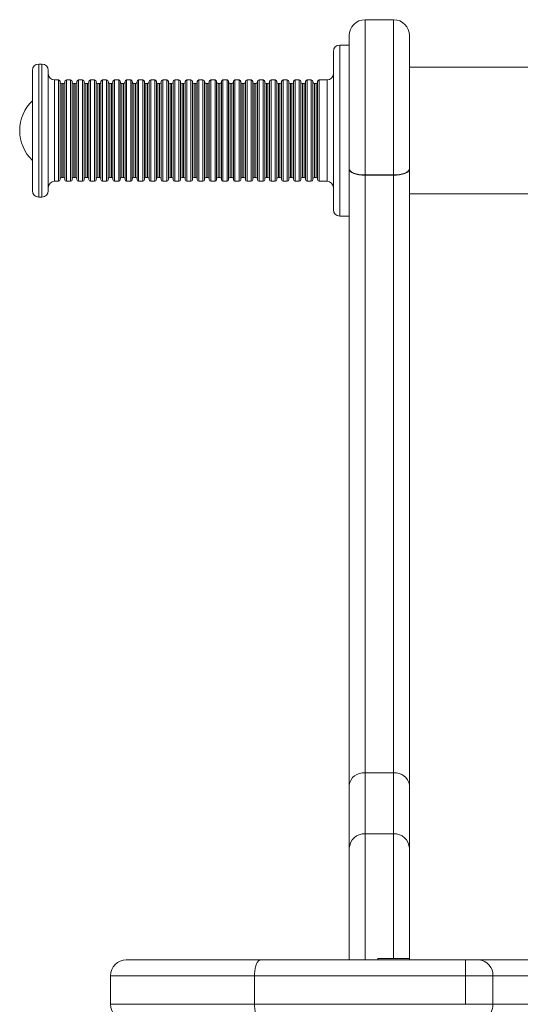
# Model space of a CAD drawing. Units: millimetres. Extents: x 1028 to 5749, y -3358 to 1409.
# Drawn here: x 1049 to 1207, y 1098 to 1409 of the extents above; entities that cross this region are included whole.
import ezdxf

# ---------------------------------------------------------------- set-up
doc = ezdxf.new("R2010")
doc.units = ezdxf.units.MM

msp = doc.modelspace()

# ---------------------------------------------------------------- linework, layer by layer
at = {"color": 7, "linetype": 'Continuous', "lineweight": 15}
for p, q in [((1166.73, 1409.31), (1157.73, 1409.31)), ((1152.73, 1362.3), (1152.73, 1404.31)), ((1171.73, 1404.31), (1171.73, 1362.3)), ((1147.73, 1379.68), (1147.73, 1399.31)), ((1152.73, 1401.31), (1149.73, 1401.31)), ((1052.73, 1378.39), (1052.73, 1393.31)), ((1055.73, 1395.31), (1054.73, 1395.31)), ((1057.73, 1393.31), (1057.73, 1378.39)), ((1241.73, 1394.31), (1171.73, 1394.31)), ((1060.98, 1390.31), (1059.73, 1390.31)), ((1064.78, 1390.31), (1063.48, 1390.31)), ((1068.58, 1390.31), (1067.28, 1390.31)), ((1072.37, 1390.31), (1071.08, 1390.31)), ((1076.17, 1390.31), (1074.87, 1390.31)), ((1079.97, 1390.31), (1078.67, 1390.31)), ((1083.77, 1390.31), (1082.47, 1390.31)), ((1087.57, 1390.31), (1086.27, 1390.31)), ((1091.37, 1390.31), (1090.07, 1390.31)), ((1095.17, 1390.31), (1093.87, 1390.31)), ((1098.97, 1390.31), (1097.67, 1390.31)), ((1102.77, 1390.31), (1101.47, 1390.31)), ((1106.57, 1390.31), (1105.27, 1390.31)), ((1110.37, 1390.31), (1109.07, 1390.31)), ((1114.17, 1390.31), (1112.87, 1390.31)), ((1117.97, 1390.31), (1116.67, 1390.31)), ((1121.77, 1390.31), (1120.47, 1390.31)), ((1125.57, 1390.31), (1124.27, 1390.31)), ((1129.37, 1390.31), (1128.07, 1390.31)), ((1133.17, 1390.31), (1131.87, 1390.31)), ((1136.97, 1390.31), (1135.67, 1390.31)), ((1140.77, 1390.31), (1139.47, 1390.31)), ((1145.73, 1390.31), (1143.27, 1390.31)), ((1061.48, 1389.81), (1061.48, 1358.81)), ((1062.48, 1389.13), (1061.98, 1389.13)), ((1062.98, 1377.64), (1062.98, 1389.81)), ((1065.28, 1389.81), (1065.28, 1358.81)), ((1066.28, 1389.13), (1065.78, 1389.13)), ((1066.78, 1377.64), (1066.78, 1389.81)), ((1069.08, 1389.81), (1069.08, 1358.81)), ((1070.08, 1389.13), (1069.58, 1389.13)), ((1070.58, 1377.64), (1070.58, 1389.81)), ((1072.87, 1389.81), (1072.87, 1358.81)), ((1073.87, 1389.13), (1073.37, 1389.13)), ((1074.37, 1377.64), (1074.37, 1389.81)), ((1076.67, 1389.81), (1076.67, 1358.81)), ((1077.67, 1389.13), (1077.17, 1389.13)), ((1078.17, 1377.64), (1078.17, 1389.81)), ((1080.47, 1389.81), (1080.47, 1358.81)), ((1081.47, 1389.13), (1080.97, 1389.13)), ((1081.97, 1377.64), (1081.97, 1389.81)), ((1084.27, 1389.81), (1084.27, 1358.81)), ((1085.27, 1389.13), (1084.77, 1389.13)), ((1085.77, 1377.64), (1085.77, 1389.81)), ((1088.07, 1389.81), (1088.07, 1358.81)), ((1089.07, 1389.13), (1088.57, 1389.13)), ((1089.57, 1377.64), (1089.57, 1389.81)), ((1091.87, 1389.81), (1091.87, 1358.81)), ((1092.87, 1389.13), (1092.37, 1389.13)), ((1093.37, 1377.64), (1093.37, 1389.81)), ((1095.67, 1389.81), (1095.67, 1358.81)), ((1096.67, 1389.13), (1096.17, 1389.13)), ((1097.17, 1377.64), (1097.17, 1389.81)), ((1099.47, 1389.81), (1099.47, 1358.81)), ((1100.47, 1389.13), (1099.97, 1389.13)), ((1100.97, 1377.64), (1100.97, 1389.81)), ((1103.27, 1389.81), (1103.27, 1358.81)), ((1104.27, 1389.13), (1103.77, 1389.13)), ((1104.77, 1377.64), (1104.77, 1389.81)), ((1107.07, 1389.81), (1107.07, 1358.81)), ((1108.07, 1389.13), (1107.57, 1389.13)), ((1108.57, 1377.64), (1108.57, 1389.81)), ((1110.87, 1389.81), (1110.87, 1358.81)), ((1111.87, 1389.13), (1111.37, 1389.13)), ((1112.37, 1377.64), (1112.37, 1389.81)), ((1114.67, 1389.81), (1114.67, 1358.81)), ((1115.67, 1389.13), (1115.17, 1389.13)), ((1116.17, 1377.64), (1116.17, 1389.81)), ((1118.47, 1389.81), (1118.47, 1358.81)), ((1119.47, 1389.13), (1118.97, 1389.13)), ((1119.97, 1377.64), (1119.97, 1389.81)), ((1122.27, 1389.81), (1122.27, 1358.81)), ((1123.27, 1389.13), (1122.77, 1389.13)), ((1123.77, 1377.64), (1123.77, 1389.81)), ((1126.07, 1389.81), (1126.07, 1358.81)), ((1127.07, 1389.13), (1126.57, 1389.13)), ((1127.57, 1377.64), (1127.57, 1389.81)), ((1129.87, 1389.81), (1129.87, 1358.81)), ((1130.87, 1389.13), (1130.37, 1389.13)), ((1131.37, 1377.64), (1131.37, 1389.81)), ((1133.67, 1389.81), (1133.67, 1358.81)), ((1134.67, 1389.13), (1134.17, 1389.13)), ((1135.17, 1377.64), (1135.17, 1389.81)), ((1137.47, 1389.81), (1137.47, 1358.81)), ((1138.47, 1389.13), (1137.97, 1389.13)), ((1138.97, 1377.64), (1138.97, 1389.81)), ((1141.27, 1389.81), (1141.27, 1358.81)), ((1142.27, 1389.13), (1141.77, 1389.13)), ((1142.77, 1377.64), (1142.77, 1389.81)), ((1052.73, 1355.31), (1052.73, 1378.39)), ((1057.73, 1378.39), (1057.73, 1355.31)), ((1062.98, 1358.81), (1062.98, 1377.64)), ((1066.78, 1358.81), (1066.78, 1377.64)), ((1070.58, 1358.81), (1070.58, 1377.64)), ((1074.37, 1358.81), (1074.37, 1377.64)), ((1078.17, 1358.81), (1078.17, 1377.64)), ((1081.97, 1358.81), (1081.97, 1377.64)), ((1085.77, 1358.81), (1085.77, 1377.64)), ((1089.57, 1358.81), (1089.57, 1377.64)), ((1093.37, 1358.81), (1093.37, 1377.64)), ((1097.17, 1358.81), (1097.17, 1377.64)), ((1100.97, 1358.81), (1100.97, 1377.64)), ((1104.77, 1358.81), (1104.77, 1377.64)), ((1108.57, 1358.81), (1108.57, 1377.64)), ((1112.37, 1358.81), (1112.37, 1377.64)), ((1116.17, 1358.81), (1116.17, 1377.64)), ((1119.97, 1358.81), (1119.97, 1377.64)), ((1123.77, 1358.81), (1123.77, 1377.64)), ((1127.57, 1358.81), (1127.57, 1377.64)), ((1131.37, 1358.81), (1131.37, 1377.64)), ((1135.17, 1358.81), (1135.17, 1377.64)), ((1138.97, 1358.81), (1138.97, 1377.64)), ((1142.77, 1358.81), (1142.77, 1377.64)), ((1147.73, 1349.31), (1147.73, 1379.68)), ((1152.73, 1362.3), (1152.73, 1362.08)), ((1152.73, 1167.6), (1152.73, 1362.08)), ((1171.73, 1362.08), (1171.73, 1362.3)), ((1171.73, 1362.08), (1171.73, 1167.6)), ((1061.98, 1359.5), (1062.48, 1359.5)), ((1065.78, 1359.5), (1066.28, 1359.5)), ((1069.58, 1359.5), (1070.08, 1359.5)), ((1073.37, 1359.5), (1073.87, 1359.5)), ((1077.17, 1359.5), (1077.67, 1359.5)), ((1080.97, 1359.5), (1081.47, 1359.5)), ((1084.77, 1359.5), (1085.27, 1359.5)), ((1088.57, 1359.5), (1089.07, 1359.5)), ((1092.37, 1359.5), (1092.87, 1359.5)), ((1096.17, 1359.5), (1096.67, 1359.5)), ((1099.97, 1359.5), (1100.47, 1359.5)), ((1103.77, 1359.5), (1104.27, 1359.5)), ((1107.57, 1359.5), (1108.07, 1359.5)), ((1111.37, 1359.5), (1111.87, 1359.5)), ((1115.17, 1359.5), (1115.67, 1359.5)), ((1118.97, 1359.5), (1119.47, 1359.5)), ((1122.77, 1359.5), (1123.27, 1359.5)), ((1126.57, 1359.5), (1127.07, 1359.5)), ((1130.37, 1359.5), (1130.87, 1359.5)), ((1134.17, 1359.5), (1134.67, 1359.5)), ((1137.97, 1359.5), (1138.47, 1359.5)), ((1141.77, 1359.5), (1142.27, 1359.5)), ((1157.73, 1360.29), (1166.73, 1360.29)), ((1157.73, 1360.19), (1157.73, 1360.29)), ((1157.73, 1360.19), (1157.73, 1171.47)), ((1166.73, 1360.19), (1157.73, 1360.19)), ((1166.73, 1360.19), (1166.73, 1360.29)), ((1166.73, 1171.47), (1166.73, 1360.19)), ((1059.73, 1358.31), (1060.98, 1358.31)), ((1063.48, 1358.31), (1064.78, 1358.31)), ((1067.28, 1358.31), (1068.58, 1358.31)), ((1071.08, 1358.31), (1072.37, 1358.31)), ((1074.87, 1358.31), (1076.17, 1358.31)), ((1078.67, 1358.31), (1079.97, 1358.31)), ((1082.47, 1358.31), (1083.77, 1358.31)), ((1086.27, 1358.31), (1087.57, 1358.31)), ((1090.07, 1358.31), (1091.37, 1358.31)), ((1093.87, 1358.31), (1095.17, 1358.31)), ((1097.67, 1358.31), (1098.97, 1358.31)), ((1101.47, 1358.31), (1102.77, 1358.31)), ((1105.27, 1358.31), (1106.57, 1358.31)), ((1109.07, 1358.31), (1110.37, 1358.31)), ((1112.87, 1358.31), (1114.17, 1358.31)), ((1116.67, 1358.31), (1117.97, 1358.31)), ((1120.47, 1358.31), (1121.77, 1358.31)), ((1124.27, 1358.31), (1125.57, 1358.31)), ((1128.07, 1358.31), (1129.37, 1358.31)), ((1131.87, 1358.31), (1133.17, 1358.31)), ((1135.67, 1358.31), (1136.97, 1358.31)), ((1139.47, 1358.31), (1140.77, 1358.31)), ((1143.27, 1358.31), (1145.73, 1358.31)), ((1054.73, 1353.31), (1055.73, 1353.31)), ((1171.73, 1354.31), (1241.73, 1354.31)), ((1149.73, 1347.31), (1152.73, 1347.31)), ((1157.73, 1171.47), (1157.73, 1152.23)), ((1157.73, 1171.47), (1166.73, 1171.47)), ((1166.73, 1152.23), (1166.73, 1171.47)), ((1152.73, 1147.73), (1152.73, 1167.6)), ((1171.73, 1167.6), (1171.73, 1147.73)), ((1157.73, 1152.23), (1166.73, 1152.23)), ((1166.73, 1112.89), (1166.73, 1152.23)), ((1152.73, 1112.39), (1152.73, 1147.73)), ((1171.73, 1147.73), (1171.73, 1112.89)), ((1082.37, 1112.39), (1124.69, 1112.39)), ((1124.69, 1112.39), (1189.39, 1112.39)), ((1161.73, 1112.89), (1166.73, 1112.89)), ((1161.73, 1112.89), (1161.73, 1112.39)), ((1171.73, 1112.39), (1171.73, 1112.89)), ((1189.39, 1112.39), (1193.74, 1112.39)), ((1193.74, 1112.39), (1219.72, 1112.39)), ((1077.37, 1107.39), (1077.37, 1098.39)), ((1189.41, 1107.39), (1122.84, 1107.39)), ((1122.84, 1107.39), (1122.84, 1098.39)), ((1198.07, 1107.39), (1189.41, 1107.39)), ((1189.41, 1107.39), (1189.41, 1098.39)), ((1198.07, 1107.39), (1198.07, 1098.39)), ((1215.39, 1107.39), (1198.07, 1107.39)), ((1122.84, 1098.39), (1189.41, 1098.39)), ((1189.41, 1098.39), (1198.07, 1098.39)), ((1198.07, 1098.39), (1215.39, 1098.39))]:
    msp.add_line(p, q, dxfattribs=at)
at = {"color": 8, "linetype": 'Continuous', "lineweight": 15}
for p, q in [((1157.73, 1409.31), (1157.73, 1360.29)), ((1166.73, 1360.29), (1166.73, 1409.31)), ((1149.73, 1401.31), (1149.73, 1380.11)), ((1054.73, 1395.31), (1054.73, 1378.82)), ((1055.73, 1378.82), (1055.73, 1395.31)), ((1059.73, 1390.31), (1059.73, 1377.75)), ((1060.98, 1358.31), (1060.98, 1390.31)), ((1063.48, 1390.31), (1063.48, 1377.75)), ((1064.78, 1358.31), (1064.78, 1390.31)), ((1067.28, 1390.31), (1067.28, 1377.75)), ((1068.58, 1358.31), (1068.58, 1390.31)), ((1071.08, 1390.31), (1071.08, 1377.75)), ((1072.37, 1358.31), (1072.37, 1390.31)), ((1074.87, 1390.31), (1074.87, 1377.75)), ((1076.17, 1358.31), (1076.17, 1390.31)), ((1078.67, 1390.31), (1078.67, 1377.75)), ((1079.97, 1358.31), (1079.97, 1390.31)), ((1082.47, 1390.31), (1082.47, 1377.75)), ((1083.77, 1358.31), (1083.77, 1390.31)), ((1086.27, 1390.31), (1086.27, 1377.75)), ((1087.57, 1358.31), (1087.57, 1390.31)), ((1090.07, 1390.31), (1090.07, 1377.75)), ((1091.37, 1358.31), (1091.37, 1390.31)), ((1093.87, 1390.31), (1093.87, 1377.75)), ((1095.17, 1358.31), (1095.17, 1390.31)), ((1097.67, 1390.31), (1097.67, 1377.75)), ((1098.97, 1358.31), (1098.97, 1390.31)), ((1101.47, 1390.31), (1101.47, 1377.75)), ((1102.77, 1358.31), (1102.77, 1390.31)), ((1105.27, 1390.31), (1105.27, 1377.75)), ((1106.57, 1358.31), (1106.57, 1390.31)), ((1109.07, 1390.31), (1109.07, 1377.75)), ((1110.37, 1358.31), (1110.37, 1390.31)), ((1112.87, 1390.31), (1112.87, 1377.75)), ((1114.17, 1358.31), (1114.17, 1390.31)), ((1116.67, 1390.31), (1116.67, 1377.75)), ((1117.97, 1358.31), (1117.97, 1390.31)), ((1120.47, 1390.31), (1120.47, 1377.75)), ((1121.77, 1358.31), (1121.77, 1390.31)), ((1124.27, 1390.31), (1124.27, 1377.75)), ((1125.57, 1358.31), (1125.57, 1390.31)), ((1128.07, 1390.31), (1128.07, 1377.75)), ((1129.37, 1358.31), (1129.37, 1390.31)), ((1131.87, 1390.31), (1131.87, 1377.75)), ((1133.17, 1358.31), (1133.17, 1390.31)), ((1135.67, 1390.31), (1135.67, 1377.75)), ((1136.97, 1358.31), (1136.97, 1390.31)), ((1139.47, 1390.31), (1139.47, 1377.75)), ((1140.77, 1358.31), (1140.77, 1390.31)), ((1143.27, 1390.31), (1143.27, 1377.75)), ((1145.73, 1377.75), (1145.73, 1390.31)), ((1061.98, 1389.13), (1061.98, 1359.5)), ((1062.48, 1377.5), (1062.48, 1389.13)), ((1065.78, 1389.13), (1065.78, 1359.5)), ((1066.28, 1377.5), (1066.28, 1389.13)), ((1069.58, 1389.13), (1069.58, 1359.5)), ((1070.08, 1377.5), (1070.08, 1389.13)), ((1073.37, 1389.13), (1073.37, 1359.5)), ((1073.87, 1377.5), (1073.87, 1389.13)), ((1077.17, 1389.13), (1077.17, 1359.5)), ((1077.67, 1377.5), (1077.67, 1389.13)), ((1080.97, 1389.13), (1080.97, 1359.5)), ((1081.47, 1377.5), (1081.47, 1389.13)), ((1084.77, 1389.13), (1084.77, 1359.5)), ((1085.27, 1377.5), (1085.27, 1389.13)), ((1088.57, 1389.13), (1088.57, 1359.5)), ((1089.07, 1377.5), (1089.07, 1389.13)), ((1092.37, 1389.13), (1092.37, 1359.5)), ((1092.87, 1377.5), (1092.87, 1389.13)), ((1096.17, 1389.13), (1096.17, 1359.5)), ((1096.67, 1377.5), (1096.67, 1389.13)), ((1099.97, 1389.13), (1099.97, 1359.5)), ((1100.47, 1377.5), (1100.47, 1389.13)), ((1103.77, 1389.13), (1103.77, 1359.5)), ((1104.27, 1377.5), (1104.27, 1389.13)), ((1107.57, 1389.13), (1107.57, 1359.5)), ((1108.07, 1377.5), (1108.07, 1389.13)), ((1111.37, 1389.13), (1111.37, 1359.5)), ((1111.87, 1377.5), (1111.87, 1389.13)), ((1115.17, 1389.13), (1115.17, 1359.5)), ((1115.67, 1377.5), (1115.67, 1389.13)), ((1118.97, 1389.13), (1118.97, 1359.5)), ((1119.47, 1377.5), (1119.47, 1389.13)), ((1122.77, 1389.13), (1122.77, 1359.5)), ((1123.27, 1377.5), (1123.27, 1389.13)), ((1126.57, 1389.13), (1126.57, 1359.5)), ((1127.07, 1377.5), (1127.07, 1389.13)), ((1130.37, 1389.13), (1130.37, 1359.5)), ((1130.87, 1377.5), (1130.87, 1389.13)), ((1134.17, 1389.13), (1134.17, 1359.5)), ((1134.67, 1377.5), (1134.67, 1389.13)), ((1137.97, 1389.13), (1137.97, 1359.5)), ((1138.47, 1377.5), (1138.47, 1389.13)), ((1141.77, 1389.13), (1141.77, 1359.5)), ((1142.27, 1377.5), (1142.27, 1389.13)), ((1054.73, 1378.82), (1054.73, 1353.31)), ((1055.73, 1353.31), (1055.73, 1378.82)), ((1059.73, 1377.75), (1059.73, 1358.31)), ((1062.48, 1359.5), (1062.48, 1377.5)), ((1063.48, 1377.75), (1063.48, 1358.31)), ((1066.28, 1359.5), (1066.28, 1377.5)), ((1067.28, 1377.75), (1067.28, 1358.31)), ((1070.08, 1359.5), (1070.08, 1377.5)), ((1071.08, 1377.75), (1071.08, 1358.31)), ((1073.87, 1359.5), (1073.87, 1377.5)), ((1074.87, 1377.75), (1074.87, 1358.31)), ((1077.67, 1359.5), (1077.67, 1377.5)), ((1078.67, 1377.75), (1078.67, 1358.31)), ((1081.47, 1359.5), (1081.47, 1377.5)), ((1082.47, 1377.75), (1082.47, 1358.31)), ((1085.27, 1359.5), (1085.27, 1377.5)), ((1086.27, 1377.75), (1086.27, 1358.31)), ((1089.07, 1359.5), (1089.07, 1377.5)), ((1090.07, 1377.75), (1090.07, 1358.31)), ((1092.87, 1359.5), (1092.87, 1377.5)), ((1093.87, 1377.75), (1093.87, 1358.31)), ((1096.67, 1359.5), (1096.67, 1377.5)), ((1097.67, 1377.75), (1097.67, 1358.31)), ((1100.47, 1359.5), (1100.47, 1377.5)), ((1101.47, 1377.75), (1101.47, 1358.31)), ((1104.27, 1359.5), (1104.27, 1377.5)), ((1105.27, 1377.75), (1105.27, 1358.31)), ((1108.07, 1359.5), (1108.07, 1377.5)), ((1109.07, 1377.75), (1109.07, 1358.31)), ((1111.87, 1359.5), (1111.87, 1377.5)), ((1112.87, 1377.75), (1112.87, 1358.31)), ((1115.67, 1359.5), (1115.67, 1377.5)), ((1116.67, 1377.75), (1116.67, 1358.31)), ((1119.47, 1359.5), (1119.47, 1377.5)), ((1120.47, 1377.75), (1120.47, 1358.31)), ((1123.27, 1359.5), (1123.27, 1377.5)), ((1124.27, 1377.75), (1124.27, 1358.31)), ((1127.07, 1359.5), (1127.07, 1377.5)), ((1128.07, 1377.75), (1128.07, 1358.31)), ((1130.87, 1359.5), (1130.87, 1377.5)), ((1131.87, 1377.75), (1131.87, 1358.31)), ((1134.67, 1359.5), (1134.67, 1377.5)), ((1135.67, 1377.75), (1135.67, 1358.31)), ((1138.47, 1359.5), (1138.47, 1377.5)), ((1139.47, 1377.75), (1139.47, 1358.31)), ((1142.27, 1359.5), (1142.27, 1377.5)), ((1143.27, 1377.75), (1143.27, 1358.31)), ((1145.73, 1358.31), (1145.73, 1377.75)), ((1149.73, 1380.11), (1149.73, 1347.31)), ((1157.73, 1152.23), (1157.73, 1112.39)), ((1122.84, 1107.39), (1077.37, 1107.39)), ((1077.37, 1098.39), (1122.84, 1098.39))]:
    msp.add_line(p, q, dxfattribs=at)
at = {"color": 7, "linetype": 'Continuous', "lineweight": 15, "flags": 128}
for points in [[(1152.73, 1362.3), (1152.82, 1361.91), (1153.11, 1361.53), (1153.57, 1361.18), (1154.19, 1360.88), (1154.95, 1360.63), (1155.81, 1360.45), (1156.75, 1360.33), (1157.73, 1360.29)], [(1152.73, 1362.08), (1152.82, 1361.71), (1153.11, 1361.36), (1153.57, 1361.03), (1154.19, 1360.74), (1154.95, 1360.5), (1155.81, 1360.33), (1156.75, 1360.22), (1157.73, 1360.19)], [(1171.73, 1362.3), (1171.63, 1361.91), (1171.35, 1361.53), (1170.88, 1361.18), (1170.26, 1360.88), (1169.5, 1360.63), (1168.64, 1360.45), (1167.7, 1360.33), (1166.73, 1360.29)], [(1166.73, 1360.19), (1167.7, 1360.22), (1168.64, 1360.33), (1169.5, 1360.5), (1170.26, 1360.74), (1170.88, 1361.03), (1171.35, 1361.36), (1171.63, 1361.71), (1171.73, 1362.08)]]:
    msp.add_lwpolyline(points, dxfattribs=at)
at = {"color": 7, "linetype": 'Continuous', "lineweight": 15}
for centre, radius, start, end in [((1157.73, 1404.31), 5, 90, 180), ((1166.73, 1404.31), 5, 0, 90), ((1149.73, 1399.31), 2, 90, 180), ((1054.73, 1393.31), 2, 90, 180), ((1055.73, 1393.31), 2, 0, 90), ((1059.73, 1392.31), 2, 180, 270), ((1060.98, 1389.81), 0.5, 0, 90), ((1063.48, 1389.81), 0.5, 90, 180), ((1064.78, 1389.81), 0.5, 0, 90), ((1067.28, 1389.81), 0.5, 90, 180), ((1068.58, 1389.81), 0.5, 0, 90), ((1071.08, 1389.81), 0.5, 90, 180), ((1072.37, 1389.81), 0.5, 0, 90), ((1074.87, 1389.81), 0.5, 90, 180), ((1076.17, 1389.81), 0.5, 0, 90), ((1078.67, 1389.81), 0.5, 90, 180), ((1079.97, 1389.81), 0.5, 0, 90), ((1082.47, 1389.81), 0.5, 90, 180), ((1083.77, 1389.81), 0.5, 0, 90), ((1086.27, 1389.81), 0.5, 90, 180), ((1087.57, 1389.81), 0.5, 0, 90), ((1090.07, 1389.81), 0.5, 90, 180), ((1091.37, 1389.81), 0.5, 0, 90), ((1093.87, 1389.81), 0.5, 90, 180), ((1095.17, 1389.81), 0.5, 0, 90), ((1097.67, 1389.81), 0.5, 90, 180), ((1098.97, 1389.81), 0.5, 0, 90), ((1101.47, 1389.81), 0.5, 90, 180), ((1102.77, 1389.81), 0.5, 0, 90), ((1105.27, 1389.81), 0.5, 90, 180), ((1106.57, 1389.81), 0.5, 0, 90), ((1109.07, 1389.81), 0.5, 90, 180), ((1110.37, 1389.81), 0.5, 0, 90), ((1112.87, 1389.81), 0.5, 90, 180), ((1114.17, 1389.81), 0.5, 0, 90), ((1116.67, 1389.81), 0.5, 90, 180), ((1117.97, 1389.81), 0.5, 0, 90), ((1120.47, 1389.81), 0.5, 90, 180), ((1121.77, 1389.81), 0.5, 0, 90), ((1124.27, 1389.81), 0.5, 90, 180), ((1125.57, 1389.81), 0.5, 0, 90), ((1128.07, 1389.81), 0.5, 90, 180), ((1129.37, 1389.81), 0.5, 0, 90), ((1131.87, 1389.81), 0.5, 90, 180), ((1133.17, 1389.81), 0.5, 0, 90), ((1135.67, 1389.81), 0.5, 90, 180), ((1136.97, 1389.81), 0.5, 0, 90), ((1139.47, 1389.81), 0.5, 90, 180), ((1140.77, 1389.81), 0.5, 0, 90), ((1143.27, 1389.81), 0.5, 90, 180), ((1145.73, 1392.31), 2, 270, 0), ((1061.98, 1389.63), 0.5, 180, 270), ((1062.48, 1389.63), 0.5, 270, 0), ((1065.78, 1389.63), 0.5, 180, 270), ((1066.28, 1389.63), 0.5, 270, 0), ((1069.58, 1389.63), 0.5, 180, 270), ((1070.08, 1389.63), 0.5, 270, 0), ((1073.37, 1389.63), 0.5, 180, 270), ((1073.87, 1389.63), 0.5, 270, 0), ((1077.17, 1389.63), 0.5, 180, 270), ((1077.67, 1389.63), 0.5, 270, 0), ((1080.97, 1389.63), 0.5, 180, 270), ((1081.47, 1389.63), 0.5, 270, 0), ((1084.77, 1389.63), 0.5, 180, 270), ((1085.27, 1389.63), 0.5, 270, 0), ((1088.57, 1389.63), 0.5, 180, 270), ((1089.07, 1389.63), 0.5, 270, 0), ((1092.37, 1389.63), 0.5, 180, 270), ((1092.87, 1389.63), 0.5, 270, 0), ((1096.17, 1389.63), 0.5, 180, 270), ((1096.67, 1389.63), 0.5, 270, 0), ((1099.97, 1389.63), 0.5, 180, 270), ((1100.47, 1389.63), 0.5, 270, 0), ((1103.77, 1389.63), 0.5, 180, 270), ((1104.27, 1389.63), 0.5, 270, 0), ((1107.57, 1389.63), 0.5, 180, 270), ((1108.07, 1389.63), 0.5, 270, 0), ((1111.37, 1389.63), 0.5, 180, 270), ((1111.87, 1389.63), 0.5, 270, 0), ((1115.17, 1389.63), 0.5, 180, 270), ((1115.67, 1389.63), 0.5, 270, 0), ((1118.97, 1389.63), 0.5, 180, 270), ((1119.47, 1389.63), 0.5, 270, 0), ((1122.77, 1389.63), 0.5, 180, 270), ((1123.27, 1389.63), 0.5, 270, 0), ((1126.57, 1389.63), 0.5, 180, 270), ((1127.07, 1389.63), 0.5, 270, 0), ((1130.37, 1389.63), 0.5, 180, 270), ((1130.87, 1389.63), 0.5, 270, 0), ((1134.17, 1389.63), 0.5, 180, 270), ((1134.67, 1389.63), 0.5, 270, 0), ((1137.97, 1389.63), 0.5, 180, 270), ((1138.47, 1389.63), 0.5, 270, 0), ((1141.77, 1389.63), 0.5, 180, 270), ((1142.27, 1389.63), 0.5, 270, 0), ((1061.83, 1374.31), 13.1, 133.9994, 226.0006), ((1060.98, 1358.81), 0.5, 270, 0), ((1061.98, 1359), 0.5, 90, 180), ((1062.48, 1359), 0.5, 0, 90), ((1063.48, 1358.81), 0.5, 180, 270), ((1064.78, 1358.81), 0.5, 270, 0), ((1065.78, 1359), 0.5, 90, 180), ((1066.28, 1359), 0.5, 0, 90), ((1067.28, 1358.81), 0.5, 180, 270), ((1068.58, 1358.81), 0.5, 270, 0), ((1069.58, 1359), 0.5, 90, 180), ((1070.08, 1359), 0.5, 0, 90), ((1071.08, 1358.81), 0.5, 180, 270), ((1072.37, 1358.81), 0.5, 270, 0), ((1073.37, 1359), 0.5, 90, 180), ((1073.87, 1359), 0.5, 0, 90), ((1074.87, 1358.81), 0.5, 180, 270), ((1076.17, 1358.81), 0.5, 270, 0), ((1077.17, 1359), 0.5, 90, 180), ((1077.67, 1359), 0.5, 0, 90), ((1078.67, 1358.81), 0.5, 180, 270), ((1079.97, 1358.81), 0.5, 270, 0), ((1080.97, 1359), 0.5, 90, 180), ((1081.47, 1359), 0.5, 0, 90), ((1082.47, 1358.81), 0.5, 180, 270), ((1083.77, 1358.81), 0.5, 270, 0), ((1084.77, 1359), 0.5, 90, 180), ((1085.27, 1359), 0.5, 0, 90), ((1086.27, 1358.81), 0.5, 180, 270), ((1087.57, 1358.81), 0.5, 270, 0), ((1088.57, 1359), 0.5, 90, 180), ((1089.07, 1359), 0.5, 0, 90), ((1090.07, 1358.81), 0.5, 180, 270), ((1091.37, 1358.81), 0.5, 270, 0), ((1092.37, 1359), 0.5, 90, 180), ((1092.87, 1359), 0.5, 0, 90), ((1093.87, 1358.81), 0.5, 180, 270), ((1095.17, 1358.81), 0.5, 270, 0), ((1096.17, 1359), 0.5, 90, 180), ((1096.67, 1359), 0.5, 0, 90), ((1097.67, 1358.81), 0.5, 180, 270), ((1098.97, 1358.81), 0.5, 270, 0), ((1099.97, 1359), 0.5, 90, 180), ((1100.47, 1359), 0.5, 0, 90), ((1101.47, 1358.81), 0.5, 180, 270), ((1102.77, 1358.81), 0.5, 270, 0), ((1103.77, 1359), 0.5, 90, 180), ((1104.27, 1359), 0.5, 0, 90), ((1105.27, 1358.81), 0.5, 180, 270), ((1106.57, 1358.81), 0.5, 270, 0), ((1107.57, 1359), 0.5, 90, 180), ((1108.07, 1359), 0.5, 0, 90), ((1109.07, 1358.81), 0.5, 180, 270), ((1110.37, 1358.81), 0.5, 270, 0), ((1111.37, 1359), 0.5, 90, 180), ((1111.87, 1359), 0.5, 0, 90), ((1112.87, 1358.81), 0.5, 180, 270), ((1114.17, 1358.81), 0.5, 270, 0), ((1115.17, 1359), 0.5, 90, 180), ((1115.67, 1359), 0.5, 0, 90), ((1116.67, 1358.81), 0.5, 180, 270), ((1117.97, 1358.81), 0.5, 270, 0), ((1118.97, 1359), 0.5, 90, 180), ((1119.47, 1359), 0.5, 0, 90), ((1120.47, 1358.81), 0.5, 180, 270), ((1121.77, 1358.81), 0.5, 270, 0), ((1122.77, 1359), 0.5, 90, 180), ((1123.27, 1359), 0.5, 0, 90), ((1124.27, 1358.81), 0.5, 180, 270), ((1125.57, 1358.81), 0.5, 270, 0), ((1126.57, 1359), 0.5, 90, 180), ((1127.07, 1359), 0.5, 0, 90), ((1128.07, 1358.81), 0.5, 180, 270), ((1129.37, 1358.81), 0.5, 270, 0), ((1130.37, 1359), 0.5, 90, 180), ((1130.87, 1359), 0.5, 0, 90), ((1131.87, 1358.81), 0.5, 180, 270), ((1133.17, 1358.81), 0.5, 270, 0), ((1134.17, 1359), 0.5, 90, 180), ((1134.67, 1359), 0.5, 0, 90), ((1135.67, 1358.81), 0.5, 180, 270), ((1136.97, 1358.81), 0.5, 270, 0), ((1137.97, 1359), 0.5, 90, 180), ((1138.47, 1359), 0.5, 0, 90), ((1139.47, 1358.81), 0.5, 180, 270), ((1140.77, 1358.81), 0.5, 270, 0), ((1141.77, 1359), 0.5, 90, 180), ((1142.27, 1359), 0.5, 0, 90), ((1143.27, 1358.81), 0.5, 180, 270), ((1059.73, 1356.31), 2, 90, 180), ((1145.73, 1356.31), 2, 0, 90), ((1054.73, 1355.31), 2, 180, 270), ((1055.73, 1355.31), 2, 270, 0), ((1149.73, 1349.31), 2, 180, 270), ((1157.23, 1166.95), 4.55, 83.7012, 171.8623), ((1167.23, 1166.95), 4.55, 8.1376, 96.2988), ((1157.49, 1147.46), 4.77, 87.1261, 176.8049), ((1166.97, 1147.46), 4.77, 3.195, 92.8739), ((1082.37, 1107.39), 5, 90, 180), ((1193.38, 1107.7), 4.7, 356.1892, 85.5976), ((1082.37, 1098.39), 5, 180, 270)]:
    msp.add_arc(centre, radius, start, end, dxfattribs=at)
at = {"color": 8, "linetype": 'Continuous', "lineweight": 15}
msp.add_arc((1192.47, 1098.37), 5.59, 333.6715, 0.1998, dxfattribs=at)
at = {"color": 7, "linetype": 'Continuous', "lineweight": 15}
for points, knots in [([(1124.69, 1112.39), (1124.68, 1112.39), (1124.54, 1112.38), (1124.2, 1112.27), (1123.69, 1111.71), (1123.22, 1110.57), (1122.9, 1109.07), (1122.86, 1107.95), (1122.84, 1107.39)], [0, 0, 0, 0, 0.008762, 0.141417, 0.356103, 0.570751, 0.785375, 1, 1, 1, 1]), ([(1171.73, 1112.89), (1171.64, 1112.89), (1171.5, 1112.89), (1170.43, 1112.89), (1169.16, 1112.89), (1167.89, 1112.89), (1167.07, 1112.89), (1166.73, 1112.89)], [0, 0, 0, 0, 0.309062, 0.551158, 0.736418, 0.887998, 1, 1, 1, 1]), ([(1189.39, 1112.39), (1189.39, 1112.39), (1189.4, 1112.38), (1189.4, 1112.26), (1189.4, 1111.71), (1189.4, 1110.57), (1189.41, 1109.07), (1189.41, 1107.95), (1189.41, 1107.39)], [0, 0, 0, 0, 0.020306, 0.141327, 0.356004, 0.570671, 0.785335, 1, 1, 1, 1]), ([(1122.84, 1098.39), (1122.86, 1097.82), (1122.9, 1096.7), (1123.22, 1095.2), (1123.69, 1094.06), (1124.2, 1093.5), (1124.54, 1093.39), (1124.68, 1093.39), (1124.69, 1093.39)], [0, 0, 0, 0, 0.214625, 0.429249, 0.643897, 0.858583, 0.991238, 1, 1, 1, 1])]:
    msp.add_open_spline(points, degree=3, knots=knots, dxfattribs=at)

doc.saveas('drawing.dxf')
